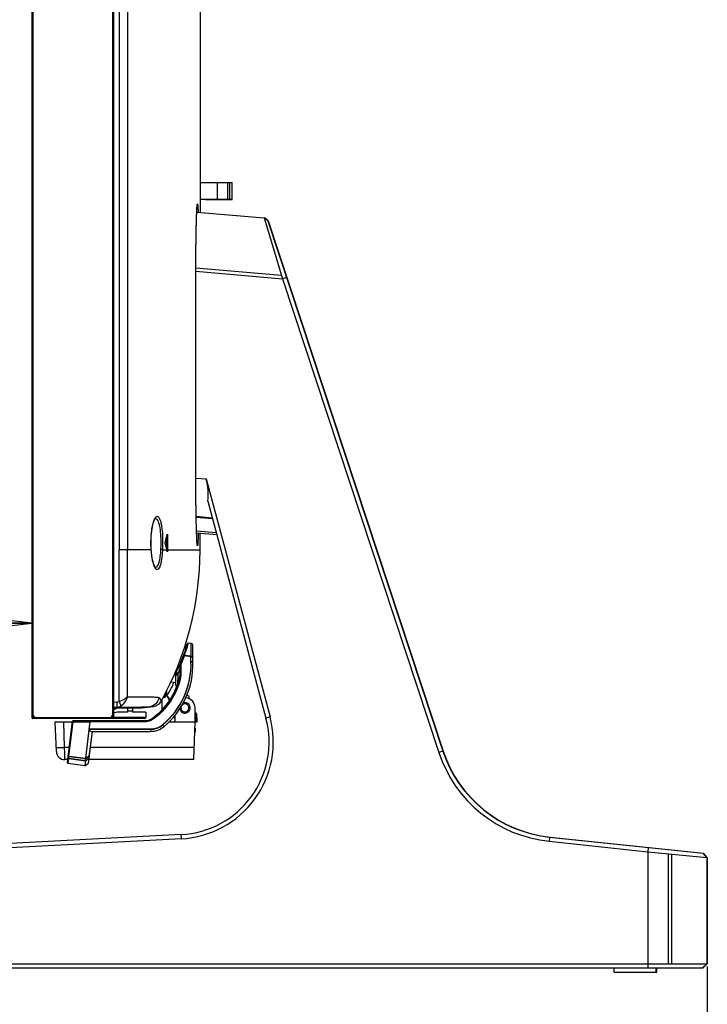
# Model space of a CAD drawing. Units: millimetres. Extents: x 0 to 1189, y 0 to 841.
# Drawn here: x 642 to 691, y 89 to 159 of the extents above; entities that cross this region are included whole.
import ezdxf

# ---------------------------------------------------------------- set-up
doc = ezdxf.new("R2010")
doc.units = ezdxf.units.MM
doc.header["$LTSCALE"] = 65.395
doc.layers.get('0').update_dxf_attribs({"linetype": 'CONTINUOUS'})
for name, color, linetype in [('3_ALL_AXES', 7, 'CONTINUOUS'), ('6_ALL_SURFS', 7, 'CONTINUOUS'), ('7_ALL_FEATURES', 7, 'CONTINUOUS'), ('DEF_DRAFT_DIM', 7, 'CONTINUOUS')]:
    doc.layers.add(name, color=color, linetype=linetype)
doc.styles.add('TEXTSTYLE_2', font='ar_wgl__.ttf')
doc.dimstyles.new('DIMSTYLE_7', dxfattribs={"dimtxt": 8, "dimasz": 3, "dimexe": 0.8, "dimexo": 0.2, "dimgap": 2, "dimtad": 1, "dimlfac": 3.333333, "dimdsep": 46, "dimtxsty": 'TEXTSTYLE_2', "dimblk": 'OPEN', "dimblk1": 'OPEN', "dimblk2": 'OPEN', "dimcen": 0.09, "dimazin": 2, "dimtp": 0.5, "dimtm": 0.5, "dimtfac": 1, "dimtofl": 0, "dimtmove": 0, "dimatfit": 3, "dimldrblk": 'OPEN', "dimfxl": 1, "dimtolj": 1, "dimarcsym": 0})

# ---------------------------------------------------------------- blocks, each defined once
blk = doc.blocks.new('_OPEN')
at = {"color": 0, "linetype": 'ByBlock'}
for p, q in [((0, 0), (-1, 0.117)), ((-1, -0.117), (0, 0)), ((-1, 0), (0, 0))]:
    blk.add_line(p, q, dxfattribs=at)
blk = doc.blocks.new('*D28')
at = {"layer": 'DEF_DRAFT_DIM', "color": 2, "linetype": 'Continuous', "transparency": 16777216}
for p, q in [((603.894, 91.409), (603.894, 66.439)), ((690.923, 91.409), (690.923, 66.439)), ((603.894, 66.439), (603.894, 63.639)), ((690.923, 66.439), (690.923, 63.639)), ((603.894, 64.439), (647.409, 64.439)), ((690.923, 64.439), (647.409, 64.439))]:
    blk.add_line(p, q, dxfattribs=at)
at = {"layer": 'DEF_DRAFT_DIM', "color": 2, "linetype": 'Continuous', "transparency": 16777216, "xscale": 3, "yscale": 3, "zscale": 3, "rotation": 180}
blk.add_blockref('_OPEN', (603.894, 64.439), dxfattribs=at)
at = {"layer": 'DEF_DRAFT_DIM', "color": 2, "linetype": 'Continuous', "transparency": 16777216, "xscale": 3, "yscale": 3, "zscale": 3}
blk.add_blockref('_OPEN', (690.923, 64.439), dxfattribs=at)
blk = doc.blocks.new('*D29')
at = {"layer": 'DEF_DRAFT_DIM', "color": 2, "linetype": 'Continuous', "transparency": 16777216}
for p, q in [((603.901, 98.125), (603.901, 116.657)), ((603.901, 115.857), (623.375, 115.857)), ((642.848, 115.857), (623.375, 115.857))]:
    blk.add_line(p, q, dxfattribs=at)
at = {"layer": 'DEF_DRAFT_DIM', "color": 2, "linetype": 'Continuous', "transparency": 16777216, "xscale": 3, "yscale": 3, "zscale": 3, "rotation": 180}
blk.add_blockref('_OPEN', (603.901, 115.857), dxfattribs=at)
at = {"layer": 'DEF_DRAFT_DIM', "color": 2, "linetype": 'Continuous', "transparency": 16777216, "xscale": 3, "yscale": 3, "zscale": 3}
blk.add_blockref('_OPEN', (642.848, 115.857), dxfattribs=at)

msp = doc.modelspace()

# ---------------------------------------------------------------- linework, layer by layer
at = {"color": 7, "linetype": 'Continuous'}
for p, q in [((654.8183, 147.2539), (656.0595, 147.2539)), ((656.0595, 146.054), (656.0595, 147.2539)), ((656.7998, 147.2506), (656.9359, 147.2517)), ((656.7999, 146.0507), (656.7998, 147.2506)), ((656.9359, 147.2517), (657.1059, 147.2504)), ((656.936, 146.0517), (656.9359, 147.2517)), ((657.106, 146.0504), (657.1059, 147.2504)), ((654.8183, 146.054), (656.0595, 146.054)), ((654.856, 146.0504), (654.8183, 146.0504)), ((654.8183, 146.0372), (654.8428, 146.0372)), ((656.0392, 146.0337), (654.8183, 146.0337)), ((654.8428, 146.0372), (654.8428, 146.0504)), ((654.8428, 146.0372), (654.856, 146.0504)), ((655.216, 146.0504), (655.2028, 146.0372)), ((655.2028, 146.0372), (656.0427, 146.0372)), ((656.056, 146.0504), (655.216, 146.0504)), ((655.7711, 146.043), (655.7711, 146.0504)), ((655.7711, 146.043), (656.4133, 146.0478)), ((655.9411, 146.0418), (655.7711, 146.043)), ((657.106, 146.0504), (655.9411, 146.0418)), ((656.0427, 146.0372), (656.0427, 146.0425)), ((656.0427, 146.0372), (656.1277, 146.0373)), ((656.1274, 146.042), (656.2999, 146.0432)), ((656.1274, 146.042), (656.1274, 146.0432)), ((656.4054, 146.0399), (656.1274, 146.042)), ((656.2999, 146.0432), (656.2999, 146.0445)), ((656.2999, 146.0432), (657.0927, 146.0372)), ((656.9203, 146.036), (656.7862, 146.037)), ((656.7999, 146.0507), (656.936, 146.0517)), ((657.0927, 146.0372), (656.9203, 146.036)), ((656.936, 146.0517), (657.106, 146.0504)), ((657.0927, 146.0372), (657.0927, 146.0504))]:
    msp.add_line(p, q, dxfattribs=at)
for points, knots in [([(656.0595, 147.2539), (656.204, 147.2539), (656.4508, 147.2534), (656.6975, 147.2521), (656.7998, 147.2506)], [0, 0, 0, 0, 0.5856035, 1, 1, 1, 1]), ([(656.7862, 146.037), (656.6823, 146.0355), (656.4333, 146.0342), (656.1843, 146.0337), (656.0392, 146.0337)], [0, 0, 0, 0, 0.4171958, 1, 1, 1, 1]), ([(656.4133, 146.0478), (656.4133, 146.048), (656.4124, 146.0479), (656.4115, 146.0482), (656.4091, 146.0482), (656.4047, 146.0484), (656.3969, 146.0486), (656.3851, 146.0489), (656.3702, 146.0491), (656.3523, 146.0493), (656.3315, 146.0495), (656.2986, 146.0498), (656.2522, 146.05), (656.1912, 146.0503), (656.1249, 146.0504), (656.0793, 146.0504), (656.056, 146.0504)], [0, 0, 0, 0, 0.0012576, 0.0048794, 0.0108841, 0.019266, 0.0430743, 0.0760784, 0.1179651, 0.168338, 0.2267122, 0.2925375, 0.4439491, 0.6168147, 0.8045388, 1, 1, 1, 1]), ([(656.0595, 146.054), (656.204, 146.054), (656.4508, 146.0535), (656.6976, 146.0521), (656.7999, 146.0507)], [0, 0, 0, 0, 0.5856035, 1, 1, 1, 1]), ([(656.1277, 146.0373), (656.1467, 146.0373), (656.1834, 146.0374), (656.236, 146.0376), (656.2834, 146.0379), (656.3241, 146.0382), (656.3535, 146.0385), (656.3728, 146.0388), (656.384, 146.0389), (656.3927, 146.0392), (656.3992, 146.0392), (656.4029, 146.0398), (656.405, 146.0395), (656.4054, 146.0399)], [0, 0, 0, 0, 0.2051491, 0.3964303, 0.5685222, 0.7166674, 0.8367638, 0.8852202, 0.9254885, 0.9572816, 0.980391, 0.9946501, 1, 1, 1, 1])]:
    msp.add_open_spline(points, degree=3, knots=knots, dxfattribs=at)
at = {"layer": '3_ALL_AXES', "color": 7, "linetype": 'Continuous'}
for centre, radius, start, end in [((659.6117, 108.4646), 7.6618, 163.567577, 163.931917), ((656.9099, 109.2618), 4.8448, 163.214952, 163.571639), ((653.506, 110.3186), 1.2804, 160.383421, 161.725728), ((653.192, 110.4305), 0.9471, 158.640397, 160.379452)]:
    msp.add_arc(centre, radius, start, end, dxfattribs=at)
msp.add_open_spline([(652.2901, 110.7201), (652.2836, 110.7005), (652.2775, 110.6807), (652.2715, 110.6609)], degree=3, dxfattribs=at)
at = {"layer": '6_ALL_SURFS', "color": 7, "linetype": 'Continuous'}
msp.add_line((652.3283, 110.82), (652.3283, 110.584), dxfattribs=at)
at = {"layer": '6_ALL_SURFS', "color": 6, "linetype": 'Continuous'}
msp.add_line((652.2427, 110.5735), (652.3283, 110.584), dxfattribs=at)
at = {"layer": '7_ALL_FEATURES', "color": 7, "linetype": 'Continuous'}
for p, q in [((642.8483, 358.864), (642.8483, 109.144)), ((642.9083, 358.924), (642.9083, 109.384)), ((648.6083, 109.384), (648.6083, 358.924)), ((648.6683, 109.144), (648.6683, 358.864)), ((649.061, 297.7229), (649.061, 121.084)), ((649.6571, 297.724), (649.6571, 121.084)), ((654.8183, 297.724), (654.8183, 145.1244)), ((654.5816, 145.1259), (654.5858, 145.2185)), ((654.5858, 145.2185), (654.5899, 145.3009)), ((654.5899, 145.3009), (654.5938, 145.3734)), ((654.5938, 145.3734), (654.5976, 145.4364)), ((654.555, 144.3195), (654.5595, 144.4887)), ((654.5595, 144.4887), (654.564, 144.642)), ((654.564, 144.642), (654.5685, 144.7812)), ((654.5685, 144.7812), (654.5729, 144.9077)), ((654.5729, 144.9077), (654.5773, 145.0225)), ((654.5773, 145.0225), (654.5816, 145.1259)), ((654.5824, 145.145), (659.3751, 144.7257)), ((659.6339, 144.5209), (659.3751, 144.7257)), ((659.3751, 144.7257), (660.6792, 140.3956)), ((659.3754, 144.7283), (659.405, 144.7257)), ((659.6638, 144.5209), (659.405, 144.7257)), ((659.405, 144.7257), (659.4144, 144.6946)), ((659.6339, 144.5209), (672.095, 106.7568)), ((659.6638, 144.5209), (672.1249, 106.7568)), ((654.5459, 143.9257), (654.5504, 144.1325)), ((654.5504, 144.1325), (654.555, 144.3195)), ((654.5185, 141.049), (654.5185, 141.1408)), ((654.5185, 126.049), (654.5185, 141.049)), ((654.5186, 125.8773), (654.5185, 141.049)), ((654.5186, 141.1755), (660.6047, 140.643)), ((654.5185, 140.9346), (660.6792, 140.3956)), ((660.9641, 140.4896), (660.6792, 140.3956)), ((660.6792, 140.3956), (671.8101, 106.6628)), ((660.994, 140.4896), (660.967, 140.4807)), ((654.5185, 126.2029), (655.2548, 126.1385)), ((654.5185, 125.9556), (654.5185, 126.049)), ((655.2548, 126.1385), (659.7976, 109.1845)), ((655.3661, 124.5639), (659.5079, 109.1068)), ((654.54, 123.4784), (655.6871, 123.3662)), ((654.541, 123.4249), (655.7017, 123.3118)), ((654.5573, 122.6908), (654.5528, 122.8685)), ((652.4345, 122.0232), (652.4346, 121.1348)), ((652.4952, 122.1112), (652.4551, 122.1112)), ((652.4952, 122.1112), (652.4953, 121.084)), ((654.5618, 122.5299), (654.5573, 122.6908)), ((654.5663, 122.384), (654.5618, 122.5299)), ((654.5644, 122.4454), (655.9666, 122.3229)), ((654.5707, 122.2514), (654.5663, 122.384)), ((654.5692, 122.295), (656.0078, 122.1693)), ((654.5692, 122.2946), (656.0079, 122.1687)), ((654.5751, 122.1309), (654.5707, 122.2514)), ((654.8182, 121.0462), (654.8183, 122.2728)), ((654.5858, 121.8792), (654.5816, 121.9717)), ((654.5899, 121.7969), (654.5858, 121.8792)), ((654.5939, 121.7244), (654.5899, 121.7969)), ((654.5977, 121.6615), (654.5939, 121.7244)), ((654.6013, 121.6077), (654.5977, 121.6615)), ((654.6046, 121.5624), (654.6013, 121.6077)), ((651.338, 121.084), (649.061, 121.084)), ((651.338, 121.084), (651.3373, 121.094)), ((652.1421, 121.084), (652.4465, 121.084)), ((652.4954, 121.0469), (652.4554, 121.0469)), ((652.4952, 121.084), (654.8183, 121.084)), ((652.4953, 121.084), (652.4954, 121.0469)), ((653.9028, 114.3554), (653.7691, 114.3092)), ((653.9078, 114.3721), (653.9028, 114.3554)), ((653.9105, 114.381), (653.9078, 114.3721)), ((653.9153, 114.397), (653.9105, 114.381)), ((654.1791, 114.4114), (653.9811, 114.4392)), ((654.3083, 113.1174), (654.3083, 114.2628)), ((653.4852, 113.169), (653.367, 113.1524)), ((653.4523, 113.0881), (653.4618, 113.1113)), ((653.4711, 113.1083), (653.4928, 113.1)), ((653.6388, 113.5673), (653.6476, 113.5912)), ((653.6563, 113.5887), (653.679, 113.5809)), ((653.6997, 113.5446), (653.7092, 113.57)), ((653.6998, 113.5446), (653.7092, 113.57)), ((654.1713, 113.505), (653.7092, 113.57)), ((654.1713, 113.4778), (653.7092, 113.5428)), ((654.1713, 113.0864), (654.1713, 113.505)), ((654.2982, 113.1166), (654.2688, 113.1156)), ((654.2982, 113.0894), (654.2688, 113.0884)), ((653.095, 111.4433), (653.095, 112.386)), ((653.0951, 112.2202), (653.095, 112.2211)), ((653.395, 112.1877), (653.395, 112.771)), ((653.395, 112.771), (653.3952, 112.771)), ((653.3952, 112.771), (653.4039, 112.7707)), ((653.4039, 112.7707), (653.428, 112.7704)), ((653.4039, 112.7435), (653.428, 112.7432)), ((653.4602, 112.1544), (653.4602, 112.7704)), ((652.7483, 111.6794), (653.095, 111.6307)), ((653.2162, 111.5143), (653.216, 111.5027)), ((653.2244, 112.1953), (653.2162, 111.5143)), ((653.2244, 112.1681), (653.2162, 111.4874)), ((653.2165, 111.5157), (653.2162, 111.4871)), ((653.3977, 112.1874), (653.395, 112.1877)), ((653.4602, 112.1816), (653.3964, 112.1875)), ((653.4602, 112.1816), (653.4575, 112.1712)), ((653.4602, 112.1544), (653.4575, 112.144)), ((653.4602, 112.1816), (653.4583, 112.171)), ((653.4602, 112.1544), (653.4583, 112.1438)), ((652.3385, 110.839), (652.3427, 110.8481)), ((652.46, 111.0354), (652.46, 111.0796)), ((652.46, 110.7297), (652.46, 111.0354)), ((648.883, 110.2366), (648.6683, 110.2115)), ((649.6492, 110.6228), (649.7476, 110.623)), ((650.9372, 110.6205), (650.9738, 110.6201)), ((651.8766, 110.5608), (652.0638, 110.3224)), ((652.0883, 110.3672), (652.0883, 109.6721)), ((652.2492, 110.5852), (652.2427, 110.5735)), ((652.2434, 110.5749), (652.2427, 110.5735)), ((652.2427, 110.5735), (652.2492, 110.5743)), ((652.2492, 110.5852), (652.2492, 110.5743)), ((652.4472, 110.6889), (652.46, 110.7297)), ((652.4473, 110.6889), (652.6519, 110.359)), ((652.681, 110.4047), (652.46, 110.7297)), ((654.0425, 110.4866), (654.0425, 110.568)), ((648.8832, 109.8797), (648.6683, 109.8546)), ((648.6683, 109.8341), (650.4855, 109.8342)), ((648.7291, 109.4893), (648.6683, 109.474)), ((648.8832, 109.8797), (651.2233, 109.9046)), ((649.6583, 109.534), (649.0929, 109.534)), ((649.2603, 109.8838), (649.8411, 109.8899)), ((649.6583, 109.8342), (649.6583, 109.534)), ((650.0183, 109.594), (649.6583, 109.594)), ((649.8411, 109.8899), (650.2476, 109.8939)), ((650.0183, 109.8343), (650.0183, 109.534)), ((650.9483, 109.534), (650.0183, 109.534)), ((650.4804, 109.8342), (650.6483, 109.834)), ((650.6483, 109.834), (651.4974, 109.9383)), ((650.8151, 109.8995), (650.9456, 109.9008)), ((650.9456, 109.9008), (651.1444, 109.903)), ((650.9483, 109.534), (650.9483, 109.144)), ((651.1444, 109.903), (651.1979, 109.9038)), ((651.1979, 109.9038), (651.2135, 109.9041)), ((654.4583, 108.844), (654.4583, 109.834)), ((654.5294, 109.444), (654.4583, 109.444)), ((654.5294, 109.3861), (654.5294, 109.444)), ((642.9083, 109.384), (642.8483, 109.384)), ((650.8883, 109.084), (642.9083, 109.084)), ((643.1483, 109.144), (648.3683, 109.144)), ((643.1483, 109.144), (643.1483, 109.084)), ((644.5133, 108.844), (645.7239, 108.844)), ((644.5873, 106.7231), (644.5133, 108.844)), ((645.1769, 107.0126), (645.1129, 108.844)), ((645.3691, 105.954), (645.7285, 108.8814)), ((645.479, 106.4004), (645.7828, 108.8747)), ((645.479, 106.3732), (645.7828, 108.8475)), ((645.7285, 108.8814), (645.7828, 108.8747)), ((645.7358, 108.8533), (645.7828, 108.8475)), ((645.7828, 108.8747), (646.9972, 108.8747)), ((645.7828, 108.8475), (646.9972, 108.8475)), ((645.7881, 108.934), (650.9953, 108.934)), ((646.6741, 106.2436), (646.9972, 108.8747)), ((646.6741, 106.2164), (646.9972, 108.8475)), ((651.0005, 108.8734), (646.997, 108.8734)), ((651.0005, 108.8462), (646.997, 108.8462)), ((646.9971, 108.926), (646.9971, 108.934)), ((648.3683, 109.144), (648.3683, 109.084)), ((648.6083, 109.384), (648.6683, 109.384)), ((650.9483, 109.144), (648.6683, 109.144)), ((651.3443, 109.0222), (651.3374, 109.0307)), ((652.6196, 108.844), (654.6083, 108.844)), ((652.9012, 109.1486), (652.9773, 109.1446)), ((652.9287, 109.1472), (652.9287, 109.1786)), ((652.9773, 109.1446), (652.9773, 109.2368)), ((653.0183, 109.2893), (653.0183, 108.904)), ((654.379, 106.144), (654.4733, 108.844)), ((654.5294, 109.3861), (654.4583, 109.3861)), ((654.5483, 108.844), (654.5294, 109.3861)), ((654.6083, 108.844), (654.5893, 109.3861)), ((659.7976, 109.1845), (659.5079, 109.1068)), ((646.8773, 105.9017), (647.1542, 108.1568)), ((646.9306, 108.3324), (651.3027, 108.3324)), ((646.9306, 108.3052), (651.3027, 108.3052)), ((646.9319, 106.3738), (647.1508, 108.1568)), ((647.077, 108.1568), (651.2896, 108.1568)), ((651.2988, 108.2002), (651.2969, 108.1823)), ((654.4583, 108.094), (654.4471, 108.094)), ((654.4583, 108.394), (654.4583, 108.094)), ((645.4991, 107.0126), (645.1769, 107.0126)), ((645.1817, 106.5932), (645.1769, 107.0126)), ((645.1819, 106.582), (645.1817, 106.594)), ((645.1819, 106.582), (645.1817, 106.5932)), ((654.4093, 107.0126), (647.0137, 107.0126)), ((672.095, 106.7568), (671.8101, 106.6628)), ((672.1249, 106.7568), (672.0979, 106.7479)), ((645.187, 106.144), (645.1819, 106.582)), ((645.3924, 106.144), (645.187, 106.144)), ((645.3691, 105.9268), (645.42, 106.3413)), ((645.4203, 105.8871), (645.4651, 106.2519)), ((645.4203, 105.8871), (645.4651, 106.2519)), ((645.4203, 105.8599), (645.4651, 106.2247)), ((645.4203, 105.8599), (645.4303, 105.9414)), ((645.4247, 106.4071), (645.479, 106.4004)), ((645.4247, 106.3799), (645.479, 106.3732)), ((645.4651, 106.2519), (646.6559, 106.0956)), ((645.4651, 106.2247), (646.6559, 106.0684)), ((645.479, 106.4004), (646.6741, 106.2436)), ((645.479, 106.3732), (646.6741, 106.2164)), ((646.6559, 106.0956), (646.6098, 105.72)), ((646.6559, 106.0684), (646.6098, 105.6928)), ((646.6098, 105.6928), (646.8773, 105.9017)), ((646.6559, 106.0684), (646.9204, 106.2529)), ((646.6741, 106.2436), (646.9386, 106.4287)), ((646.6741, 106.2164), (646.9386, 106.4015)), ((654.379, 106.144), (646.907, 106.144)), ((646.6098, 105.6928), (645.4203, 105.8599)), ((653.4782, 100.8077), (604.1779, 98.2239)), ((653.4939, 100.5081), (608.0936, 98.1287)), ((653.4939, 100.5081), (653.4782, 100.8077)), ((679.701, 100.6263), (679.6696, 100.328)), ((679.6696, 100.328), (686.6936, 99.5897)), ((679.701, 100.6263), (690.6249, 99.4782)), ((679.7309, 100.6263), (690.6548, 99.4782)), ((686.725, 99.8881), (686.6936, 99.5897)), ((686.6936, 99.5897), (690.8936, 99.1798)), ((686.6936, 99.5897), (686.6936, 91.309)), ((688.1336, 99.4492), (688.1336, 91.609)), ((688.3736, 99.4258), (688.3736, 91.609)), ((690.8936, 99.1798), (690.6249, 99.4782)), ((690.9235, 99.1798), (690.6549, 99.4782)), ((690.8907, 99.183), (690.9235, 99.1798)), ((690.8936, 99.1798), (690.8936, 91.609)), ((690.9235, 99.1798), (690.9235, 91.609)), ((603.8936, 91.609), (690.9235, 91.609)), ((604.1936, 91.309), (690.6235, 91.309)), ((684.2936, 91.009), (684.2936, 91.309)), ((687.2936, 91.009), (687.2936, 91.309)), ((687.3235, 91.009), (687.3235, 91.309)), ((690.5936, 91.309), (690.8936, 91.609)), ((690.6235, 91.309), (690.9235, 91.609)), ((684.2936, 91.009), (687.3235, 91.009))]:
    msp.add_line(p, q, dxfattribs=at)
for points in [[(654.5976, 145.4364), (654.6012, 145.4902), (654.603, 145.5138), (654.6046, 145.5355), (654.6062, 145.5552), (654.6077, 145.573), (654.6092, 145.5892), (654.6106, 145.6037), (654.612, 145.6168), (654.6133, 145.6286), (654.6145, 145.639), (654.6157, 145.6482), (654.6168, 145.6562), (654.6178, 145.6629), (654.6187, 145.6684), (654.6195, 145.6726), (654.6201, 145.6754), (654.6201, 145.6758)], [(654.5185, 141.049), (654.5186, 141.2169), (654.519, 141.4274), (654.5196, 141.6311), (654.5204, 141.8278), (654.5214, 142.0178), (654.5226, 142.2011), (654.524, 142.3778), (654.5255, 142.5481), (654.5272, 142.7123), (654.529, 142.8704), (654.5308, 143.0227), (654.5328, 143.1693), (654.5349, 143.31), (654.537, 143.4449), (654.5392, 143.5739), (654.5414, 143.697), (654.5436, 143.8142), (654.5459, 143.9257)], [(654.5528, 122.8685), (654.5482, 123.065), (654.5459, 123.171), (654.5437, 123.2824), (654.5414, 123.3995), (654.5392, 123.5225), (654.537, 123.6514), (654.5349, 123.7861), (654.5328, 123.9268), (654.5309, 124.0732), (654.529, 124.2254), (654.5272, 124.3833), (654.5256, 124.5473), (654.524, 124.7175), (654.5227, 124.894), (654.5214, 125.0771), (654.5204, 125.2669), (654.5196, 125.4635), (654.519, 125.667), (654.5186, 125.8773)], [(651.3258, 121.579), (651.327, 121.7136), (651.3328, 121.8968), (651.3432, 122.077), (651.3581, 122.2522), (651.3772, 122.4205), (651.4003, 122.58), (651.4268, 122.7286), (651.4562, 122.8643), (651.4878, 122.9854), (651.5206, 123.0897), (651.5534, 123.1757), (651.5844, 123.2421), (651.6114, 123.2882), (651.6325, 123.3161), (651.6353, 123.3191)], [(654.5816, 121.9717), (654.5773, 122.0751), (654.5751, 122.1309)], [(651.3423, 121.0944), (651.3365, 121.188), (651.33, 121.3325), (651.3265, 121.4786), (651.3258, 121.579)], [(654.6204, 121.4212), (654.6204, 121.4213), (654.6201, 121.4226), (654.6195, 121.4254), (654.6187, 121.4296), (654.6178, 121.4351), (654.6168, 121.4418), (654.6157, 121.4498), (654.6145, 121.4589), (654.6133, 121.4694), (654.612, 121.4811), (654.6107, 121.4942), (654.6092, 121.5087), (654.6078, 121.5249), (654.6062, 121.5427), (654.6046, 121.5624)], [(651.6442, 119.8289), (651.6437, 119.8292), (651.6334, 119.839), (651.6147, 119.8626), (651.5903, 119.9025), (651.5616, 119.9607), (651.5308, 120.0372), (651.4994, 120.1312), (651.4687, 120.2411), (651.4397, 120.3651), (651.413, 120.5016), (651.3893, 120.6491), (651.3688, 120.8056), (651.3521, 120.9694), (651.3423, 121.0944)], [(652.3288, 110.7723), (652.3303, 110.8011), (652.3334, 110.8228), (652.3385, 110.839)], [(651.8766, 110.5608), (651.8801, 110.5569), (651.884, 110.553), (651.8884, 110.5488), (651.8931, 110.5443), (651.8976, 110.5395), (651.9062, 110.5298)], [(651.9062, 110.5298), (651.9104, 110.5252), (651.9147, 110.5208), (651.919, 110.5163), (651.9235, 110.5116), (651.9281, 110.5065), (651.933, 110.5009), (651.9435, 110.4884)], [(651.9435, 110.4884), (651.9554, 110.4745), (651.9616, 110.467), (651.9678, 110.4592), (651.9742, 110.4511), (651.9807, 110.4429), (651.9873, 110.4344), (651.9938, 110.4257), (652.0004, 110.4168), (652.0069, 110.4078), (652.0135, 110.3986), (652.02, 110.3895), (652.0263, 110.3803), (652.0324, 110.3713), (652.0383, 110.3624), (652.0439, 110.3539), (652.0491, 110.3459), (652.0538, 110.3386), (652.0578, 110.3322), (652.0609, 110.3271), (652.063, 110.3237), (652.0638, 110.3224)], [(650.2476, 109.8939), (650.6414, 109.8978), (650.8151, 109.8995)], [(651.2135, 109.9041), (651.2188, 109.9043), (651.2233, 109.9046)]]:
    msp.add_lwpolyline(points, dxfattribs=at)
for centre, radius, start, end in [((651.6385, 123.2264), 0.099, 77.72395, 94.874873), ((611.3302, 131.7165), 42.2319, 346.214002, 346.95617), ((651.9451, 122.1112), 0.5501, 359.991675, 1.830022), ((611.6293, 111.5008), 41.9273, 13.212751, 13.80483), ((-2278.3099, 119.5346), 2927.3713, 359.8189607, 0.0303259), ((-4507.3564, 119.7234), 5157.0137, 359.8988905, 0.0151173), ((632.4184, 121.084), 22.3999, 331.286309, 359.903113), ((624.2892, 114.4502), 28.9283, 13.031504, 13.256932), ((651.9491, 121.0471), 0.5464, 358.107038, 359.981474), ((652.2536, 120.1877), 0.7408, 208.223596, 209.66415), ((640.3182, 118.4654), 14.1927, 343.137004, 343.342093), ((653.9728, 114.3798), 0.06, 82, 163.342074), ((647.3125, 116.2218), 6.9036, 344.095032, 344.583124), ((654.1583, 114.2628), 0.15, 0, 82), ((648.5479, 112.921), 5.7628, 310.027925, 1.682321), ((640.5059, 118.4033), 13.995, 334.375688, 337.679354), ((654.295, 112.771), 0.9, 157.782893, 180), ((640.509, 118.4017), 13.9916, 337.783208, 339.786395), ((652.6224, 110.8986), 2.3672, 67.65083, 68.427748), ((654.2999, 112.7705), 0.8396, 157.783685, 159.398103), ((640.5123, 118.4018), 14.0536, 337.783355, 339.780194), ((640.5111, 118.3751), 14.0549, 337.783427, 339.89047), ((652.7619, 110.9989), 2.74, 69.775067, 70.446736), ((648.5479, 112.9482), 5.7628, 358.053298, 1.682321), ((653.395, 112.2211), 0.3, 154.377152, 180), ((653.395, 112.1939), 0.3, 168.483441, 180), ((616.6541, 127.8808), 39.7771, 336.892927, 337.468538), ((616.6541, 127.8536), 39.7771, 336.892927, 337.468538), ((654.295, 112.7438), 0.9, 178.235843, 180), ((653.4546, 117.8733), 5.1029, 269.701694, 270.062754), ((653.4546, 117.8461), 5.1029, 269.701694, 270.062754), ((648.607, 113.0725), 4.869, 304.016446, 349.529804), ((648.6256, 113.0696), 4.9154, 349.160964, 349.466781), ((652.4783, 110.8356), 0.15, 187.578932, 258.077679), ((653.245, 111.4432), 0.15, 180, 232.34099), ((651.406, 110.6827), 0.75, 276.999997, 331.286316), ((652.2537, 110.4842), 0.09, 97, 151.880207), ((653.7383, 109.834), 0.375, 188.980604, 108.957682), ((653.7383, 109.834), 0.285, 155.011059, 144.764299), ((653.7383, 109.834), 0.72, 0, 85.435814), ((653.7383, 109.834), 0.9, 78.128728, 81.268867), ((653.8925, 110.568), 0.15, 0, 78.128728), ((648.5333, 110.38), 0.66, 282.010151, 303.724656), ((649.0929, 108.034), 1.5, 90, 104.036243), ((654.5294, 109.384), 0.06, 2, 90), ((643.1483, 109.384), 0.3, 180, 270), ((642.9083, 109.144), 0.06, 180, 270), ((643.1483, 109.384), 0.24, 180, 270), ((645.7881, 108.874), 0.06, 90, 173), ((648.3683, 109.384), 0.3, 270, 360), ((648.3683, 109.384), 0.24, 270, 360), ((650.8883, 109.144), 0.06, 270, 360), ((650.9953, 109.534), 0.6, 270, 304.016446), ((651.0004, 109.5335), 0.6601, 298.224273, 304.016252), ((650.6923, 108.5068), 0.8145, 33.73583, 35.947882), ((652.9583, 108.904), 0.06, 270, 360), ((653.1328, 107.3986), 6.6, 273, 15), ((653.1328, 107.3986), 6.9, 273, 15), ((651.2896, 109.6568), 1.5, 270, 310.027925), ((651.9958, 108.3581), 0.3007, 33.774172, 34.231462), ((645.187, 106.744), 0.6, 182, 270), ((644.5949, 123.6752), 16.6727, 271.477852, 272.000357), ((680.6417, 109.577), 9.3, 198.26152, 264), ((680.6417, 109.577), 9, 198.26152, 264), ((680.6716, 109.577), 9, 198.26152, 264), ((645.4286, 105.9466), 0.06, 173, 185.151777), ((645.4286, 105.9194), 0.06, 173, 262)]:
    msp.add_arc(centre, radius, start, end, dxfattribs=at)
at = {"layer": '7_ALL_FEATURES', "color": 3, "linetype": 'Continuous'}
msp.add_arc((648.5333, 110.38), 0.6, 283.187004, 293.192682, dxfattribs=at)
at = {"layer": '7_ALL_FEATURES', "color": 7, "linetype": 'Continuous'}
for centre, major_axis, ratio, start_param, end_param in [((650.8023, 126.528), (3.9664, -3.3282), 0.7002075, 0.405147, 0.7853982), ((647.0972, 108.3068), (0.1571, 0.0688), 0.8484138, 2.6755407, 4.2356361)]:
    msp.add_ellipse(centre, major_axis=major_axis, ratio=ratio, start_param=start_param, end_param=end_param, dxfattribs=at)
for points, knots in [([(654.5714, 144.8687), (654.5774, 145.0383), (654.5893, 145.3042), (654.6042, 145.5705), (654.6168, 145.6664)], [0, 0, 0, 0, 0.636864, 1, 1, 1, 1]), ([(654.6168, 145.6664), (654.6196, 145.6882), (654.6334, 145.7724), (654.6462, 145.6882), (654.6488, 145.6664)], [0, 0, 0, 0, 0.5009521, 1, 1, 1, 1]), ([(654.6488, 145.6664), (654.6565, 145.6003), (654.6664, 145.4242), (654.6733, 145.2482), (654.6767, 145.1386)], [0, 0, 0, 0, 0.3777505, 1, 1, 1, 1]), ([(654.5185, 141.1408), (654.5189, 141.8405), (654.5276, 143.0833), (654.5522, 144.326), (654.5714, 144.8687)], [0, 0, 0, 0, 0.5629938, 1, 1, 1, 1]), ([(654.5714, 122.2284), (654.5522, 122.771), (654.5277, 124.0135), (654.5189, 125.256), (654.5185, 125.9556)], [0, 0, 0, 0, 0.4369538, 1, 1, 1, 1]), ([(651.6218, 123.3543), (651.6364, 123.3778), (651.6649, 123.418), (651.7152, 123.4625), (651.7706, 123.4801), (651.8256, 123.4633), (651.8735, 123.4184), (651.9399, 123.3149), (652.0074, 123.1198), (652.0708, 122.8222), (652.1375, 122.2996), (652.1544, 121.8757), (652.1544, 121.579)], [0, 0, 0, 0, 0.0377722, 0.0670296, 0.0905221, 0.1135772, 0.1418426, 0.1785052, 0.2808179, 0.4213671, 0.5944694, 1, 1, 1, 1]), ([(651.321, 121.579), (651.321, 121.9148), (651.3506, 122.3888), (651.4623, 122.9535), (651.536, 123.1833), (651.5802, 123.2766)], [0, 0, 0, 0, 0.5834231, 0.8204942, 1, 1, 1, 1]), ([(651.5802, 123.2766), (651.5835, 123.2837), (651.5964, 123.3101), (651.6105, 123.3359), (651.6218, 123.3543)], [0, 0, 0, 0, 0.2667922, 1, 1, 1, 1]), ([(651.6595, 123.3231), (651.6883, 123.3169), (651.7497, 123.2702), (651.8144, 123.1562), (651.8743, 122.9909), (651.9478, 122.6795), (652.0051, 122.2024), (652.02, 121.7972), (652.02, 121.579)], [0, 0, 0, 0, 0.0482975, 0.1180983, 0.2139959, 0.3355039, 0.6423078, 1, 1, 1, 1]), ([(652.4724, 122.1849), (652.4729, 122.1872), (652.4745, 122.1925), (652.477, 122.2012), (652.4807, 122.2012)], [0, 0, 0, 0, 0.3914933, 1, 1, 1, 1]), ([(652.4807, 122.2012), (652.4831, 122.2012), (652.4875, 122.1926), (652.4924, 122.1701), (652.4944, 122.1462), (652.4949, 122.1288)], [0, 0, 0, 0, 0.094838, 0.3032695, 1, 1, 1, 1]), ([(654.6168, 121.4315), (654.6042, 121.5272), (654.5893, 121.7933), (654.5774, 122.059), (654.5714, 122.2284)], [0, 0, 0, 0, 0.3630133, 1, 1, 1, 1]), ([(654.6853, 122.2817), (654.6812, 122.1005), (654.6722, 121.8173), (654.6607, 121.5336), (654.6488, 121.4319)], [0, 0, 0, 0, 0.638967, 1, 1, 1, 1]), ([(651.3373, 121.094), (651.3346, 121.1338), (651.325, 121.2953), (651.321, 121.4571), (651.321, 121.579)], [0, 0, 0, 0, 0.2463247, 1, 1, 1, 1]), ([(652.02, 121.579), (652.02, 121.5406), (652.019, 121.3883), (652.0141, 121.236), (652.0079, 121.1224)], [0, 0, 0, 0, 0.2527369, 1, 1, 1, 1]), ([(652.1544, 121.579), (652.1544, 121.5373), (652.1534, 121.3723), (652.1483, 121.2072), (652.1421, 121.084)], [0, 0, 0, 0, 0.2527378, 1, 1, 1, 1]), ([(652.3454, 121.5053), (652.3396, 121.5293), (652.3381, 121.579), (652.3396, 121.6288), (652.3454, 121.6528)], [0, 0, 0, 0, 0.5000027, 1, 1, 1, 1]), ([(654.6488, 121.4319), (654.6462, 121.4101), (654.6336, 121.3257), (654.6197, 121.4097), (654.6168, 121.4315)], [0, 0, 0, 0, 0.5007283, 1, 1, 1, 1]), ([(651.3379, 121.084), (651.3393, 121.0856), (651.3416, 121.0888), (651.3424, 121.0927), (651.3423, 121.0944)], [0, 0, 0, 0, 0.5447664, 1, 1, 1, 1]), ([(651.6009, 119.8374), (651.5652, 119.9038), (651.5025, 120.0676), (651.3973, 120.4815), (651.3554, 120.8322), (651.3379, 121.084)], [0, 0, 0, 0, 0.1766988, 0.4083892, 1, 1, 1, 1]), ([(652.1424, 121.084), (652.136, 120.958), (652.1187, 120.7191), (652.0766, 120.3866), (652.0227, 120.1084), (651.9566, 119.8946), (651.8879, 119.7506), (651.8037, 119.6788), (651.7363, 119.6848), (651.6912, 119.7125), (651.648, 119.7592), (651.6227, 119.7986), (651.6099, 119.8211)], [0, 0, 0, 0, 0.2202833, 0.4177912, 0.5844924, 0.7146597, 0.8060734, 0.8644404, 0.8896459, 0.9186215, 0.9548631, 1, 1, 1, 1]), ([(652.0079, 121.1224), (651.9984, 120.9491), (651.9698, 120.636), (651.9046, 120.2743), (651.8293, 120.0478), (651.7687, 119.9175), (651.6913, 119.8347), (651.6389, 119.833)], [0, 0, 0, 0, 0.3756503, 0.6790441, 0.795499, 0.8864409, 1, 1, 1, 1]), ([(652.1422, 121.084), (652.1325, 121.0985), (652.0817, 121.1128), (652.0375, 121.1203), (652.0079, 121.1224)], [0, 0, 0, 0, 0.370248, 1, 1, 1, 1]), ([(652.4809, 120.9569), (652.4801, 120.9569), (652.4743, 120.9607), (652.4738, 120.9679), (652.4725, 120.9732)], [0, 0, 0, 0, 0.1295399, 1, 1, 1, 1]), ([(652.4952, 121.0291), (652.4946, 121.0117), (652.4926, 120.9878), (652.4877, 120.9655), (652.4832, 120.9569), (652.4809, 120.9569)], [0, 0, 0, 0, 0.6967268, 0.9051159, 1, 1, 1, 1]), ([(653.6476, 113.5912), (653.6737, 113.6625), (653.763, 113.9128), (653.8454, 114.166), (653.9007, 114.3483)], [0, 0, 0, 0, 0.285752, 1, 1, 1, 1]), ([(653.7092, 113.57), (653.7357, 113.6456), (653.8215, 113.8973), (653.9009, 114.1512), (653.9518, 114.3299)], [0, 0, 0, 0, 0.3012672, 1, 1, 1, 1]), ([(653.9677, 114.3865), (653.9698, 114.3941), (653.9728, 114.4068), (653.9787, 114.4245), (653.9785, 114.4321), (653.9823, 114.439), (653.9811, 114.4392)], [0, 0, 0, 0, 0.4348544, 0.7481499, 0.9370003, 1, 1, 1, 1]), ([(654.1713, 113.505), (654.1753, 113.6776), (654.1802, 113.9611), (654.1841, 114.2446), (654.1824, 114.3555)], [0, 0, 0, 0, 0.6088709, 1, 1, 1, 1]), ([(654.1824, 114.3555), (654.1822, 114.3636), (654.1817, 114.3771), (654.1817, 114.3957), (654.1798, 114.4042), (654.1804, 114.4112), (654.1791, 114.4114)], [0, 0, 0, 0, 0.4314867, 0.742974, 0.9323033, 1, 1, 1, 1]), ([(652.171, 108.6487), (652.8112, 109.1865), (653.8624, 110.5709), (654.1962, 112.2769), (654.1713, 113.1136)], [0, 0, 0, 0, 0.4997667, 1, 1, 1, 1]), ([(652.171, 108.6215), (652.8112, 109.1593), (653.8624, 110.5437), (654.1962, 112.2497), (654.1713, 113.0864)], [0, 0, 0, 0, 0.4997667, 1, 1, 1, 1]), ([(653.4618, 113.1113), (653.4621, 113.1121), (653.4665, 113.1091), (653.4688, 113.1092), (653.4711, 113.1083)], [0, 0, 0, 0, 0.2593265, 1, 1, 1, 1]), ([(653.4703, 113.0814), (653.4736, 113.0802), (653.4911, 113.0736), (653.5085, 113.0666), (653.5226, 113.0608)], [0, 0, 0, 0, 0.1869172, 1, 1, 1, 1]), ([(653.6476, 113.5912), (653.6479, 113.592), (653.652, 113.5892), (653.6542, 113.5894), (653.6563, 113.5887)], [0, 0, 0, 0, 0.2586383, 1, 1, 1, 1]), ([(653.6562, 113.5616), (653.6595, 113.5605), (653.6772, 113.5544), (653.6949, 113.548), (653.7092, 113.5428)], [0, 0, 0, 0, 0.1869299, 1, 1, 1, 1]), ([(654.1713, 113.505), (654.1834, 113.505), (654.223, 113.5051), (654.2627, 113.5053), (654.2903, 113.5059)], [0, 0, 0, 0, 0.3030547, 1, 1, 1, 1]), ([(654.1713, 113.4778), (654.1834, 113.4778), (654.223, 113.4779), (654.2627, 113.4781), (654.2903, 113.4787)], [0, 0, 0, 0, 0.3030547, 1, 1, 1, 1]), ([(654.2688, 113.1156), (654.2619, 113.1154), (654.2295, 113.1146), (654.197, 113.114), (654.1713, 113.1136)], [0, 0, 0, 0, 0.2110781, 1, 1, 1, 1]), ([(654.2688, 113.0884), (654.2619, 113.0882), (654.2295, 113.0874), (654.197, 113.0868), (654.1713, 113.0864)], [0, 0, 0, 0, 0.2110781, 1, 1, 1, 1]), ([(654.2903, 113.5059), (654.2948, 113.5059), (654.2985, 113.5079), (654.3083, 113.5051), (654.3083, 113.5066)], [0, 0, 0, 0, 0.7438435, 1, 1, 1, 1]), ([(654.2903, 113.4787), (654.2948, 113.4787), (654.2985, 113.4807), (654.3083, 113.4779), (654.3083, 113.4794)], [0, 0, 0, 0, 0.7438435, 1, 1, 1, 1]), ([(654.3083, 113.1174), (654.3083, 113.1182), (654.3028, 113.1155), (654.3007, 113.1167), (654.2982, 113.1166)], [0, 0, 0, 0, 0.2532994, 1, 1, 1, 1]), ([(654.3083, 113.0902), (654.3083, 113.091), (654.3028, 113.0883), (654.3007, 113.0895), (654.2982, 113.0894)], [0, 0, 0, 0, 0.2532994, 1, 1, 1, 1]), ([(653.1118, 112.2091), (653.1095, 112.2099), (653.1035, 112.2123), (653.0959, 112.216), (653.0951, 112.2202)], [0, 0, 0, 0, 0.3585193, 1, 1, 1, 1]), ([(653.2244, 112.1953), (653.2129, 112.1955), (653.1752, 112.1975), (653.1367, 112.2007), (653.1118, 112.2091)], [0, 0, 0, 0, 0.3036026, 1, 1, 1, 1]), ([(653.1282, 112.3412), (653.1268, 112.3429), (653.1246, 112.3457), (653.1239, 112.3497), (653.1245, 112.3509)], [0, 0, 0, 0, 0.6202823, 1, 1, 1, 1]), ([(653.1363, 112.3331), (653.1347, 112.3345), (653.1319, 112.3371), (653.1293, 112.3398), (653.1282, 112.3412)], [0, 0, 0, 0, 0.5453069, 1, 1, 1, 1]), ([(653.1782, 112.3038), (653.1738, 112.3065), (653.1594, 112.3155), (653.1453, 112.3252), (653.1363, 112.3331)], [0, 0, 0, 0, 0.2967024, 1, 1, 1, 1]), ([(653.24, 112.243), (653.2291, 112.2484), (653.1933, 112.2672), (653.1575, 112.2872), (653.1363, 112.3059)], [0, 0, 0, 0, 0.300638, 1, 1, 1, 1]), ([(653.395, 112.7438), (653.395, 112.743), (653.3998, 112.7445), (653.4017, 112.7435), (653.4039, 112.7435)], [0, 0, 0, 0, 0.2573985, 1, 1, 1, 1]), ([(653.4534, 112.1452), (653.3324, 111.5133), (652.8357, 110.2855), (651.9025, 109.346), (651.3697, 108.9863)], [0, 0, 0, 0, 0.5002511, 1, 1, 1, 1]), ([(653.4583, 112.1438), (653.3398, 111.507), (652.8446, 110.2686), (651.9061, 109.3212), (651.3697, 108.9591)], [0, 0, 0, 0, 0.5002489, 1, 1, 1, 1]), ([(652.46, 110.7297), (652.4863, 110.766), (652.6853, 111.0505), (652.8471, 111.363), (652.9535, 111.646)], [0, 0, 0, 0, 0.1292603, 1, 1, 1, 1]), ([(653.1118, 112.1819), (653.1093, 112.1828), (653.1033, 112.1851), (653.095, 112.1895), (653.095, 112.1939)], [0, 0, 0, 0, 0.3707765, 1, 1, 1, 1]), ([(653.2244, 112.1681), (653.2129, 112.1683), (653.1752, 112.1703), (653.1367, 112.1735), (653.1118, 112.1819)], [0, 0, 0, 0, 0.3036026, 1, 1, 1, 1]), ([(653.4602, 112.1544), (653.452, 112.1551), (653.4373, 112.156), (653.4155, 112.1598), (653.4055, 112.1571), (653.395, 112.1622), (653.395, 112.1605)], [0, 0, 0, 0, 0.3750442, 0.7007224, 0.9217553, 1, 1, 1, 1]), ([(648.883, 110.2366), (648.888, 110.1928), (648.8957, 110.1111), (648.9003, 110.0036), (648.8986, 109.9305), (648.8918, 109.8939), (648.8866, 109.8817), (648.8829, 109.8797)], [0, 0, 0, 0, 0.367009, 0.6813372, 0.9002441, 0.9650572, 1, 1, 1, 1]), ([(649.6493, 110.6229), (649.5895, 110.5423), (649.3941, 110.4012), (649.1753, 110.3181), (649.0468, 110.2849)], [0, 0, 0, 0, 0.4304472, 1, 1, 1, 1]), ([(649.0468, 110.2849), (649.0638, 110.2503), (649.0945, 110.185), (649.133, 110.0949), (649.1568, 110.026), (649.1681, 109.9868), (649.1675, 109.9723)], [0, 0, 0, 0, 0.3438183, 0.6447084, 0.8708945, 1, 1, 1, 1]), ([(649.1675, 109.9723), (649.2915, 110.0407), (649.5036, 110.2323), (649.6222, 110.4913), (649.6493, 110.6229)], [0, 0, 0, 0, 0.5132698, 1, 1, 1, 1]), ([(649.7476, 110.623), (649.8297, 110.6231), (650.1281, 110.6234), (650.4264, 110.6234), (650.6427, 110.6224)], [0, 0, 0, 0, 0.2751411, 1, 1, 1, 1]), ([(650.6427, 110.6224), (650.6685, 110.6223), (650.7667, 110.6219), (650.8648, 110.6212), (650.9372, 110.6205)], [0, 0, 0, 0, 0.2626559, 1, 1, 1, 1]), ([(650.9738, 110.6201), (651.1035, 110.6187), (651.3255, 110.6149), (651.6101, 110.606), (651.7752, 110.5899), (651.8618, 110.5772), (651.8766, 110.5608)], [0, 0, 0, 0, 0.4286342, 0.7376983, 0.9269274, 1, 1, 1, 1]), ([(651.8766, 110.5608), (651.8574, 110.3987), (651.7052, 110.0781), (651.3853, 109.9245), (651.2233, 109.9046)], [0, 0, 0, 0, 0.500014, 1, 1, 1, 1]), ([(645.7855, 108.9261), (645.7858, 108.9281), (645.7863, 108.9303), (645.7873, 108.934), (645.7881, 108.934)], [0, 0, 0, 0, 0.7125917, 1, 1, 1, 1]), ([(648.6038, 109.084), (648.6197, 109.084), (648.6529, 109.0954), (648.6683, 109.1282), (648.6683, 109.144)], [0, 0, 0, 0, 0.5018266, 1, 1, 1, 1]), ([(650.9979, 108.9259), (650.9976, 108.9279), (650.9971, 108.9302), (650.9961, 108.934), (650.9953, 108.934)], [0, 0, 0, 0, 0.713145, 1, 1, 1, 1]), ([(651.3374, 109.0307), (651.336, 109.0324), (651.3344, 109.0338), (651.3316, 109.0372), (651.3309, 109.0367)], [0, 0, 0, 0, 0.7254147, 1, 1, 1, 1]), ([(651.3697, 108.9863), (651.3633, 108.9959), (651.355, 109.0079), (651.3462, 109.0197), (651.3443, 109.0222)], [0, 0, 0, 0, 0.7817883, 1, 1, 1, 1]), ([(654.5893, 109.3861), (654.5893, 109.3877), (654.58, 109.3855), (654.5707, 109.3879), (654.5507, 109.3865), (654.537, 109.3864), (654.5294, 109.3861)], [0, 0, 0, 0, 0.0773083, 0.2937271, 0.6183051, 1, 1, 1, 1]), ([(651.2969, 108.1823), (651.2961, 108.1759), (651.2946, 108.1692), (651.2921, 108.1568), (651.2896, 108.1568)], [0, 0, 0, 0, 0.7188265, 1, 1, 1, 1]), ([(651.3027, 108.3052), (651.3027, 108.2956), (651.3023, 108.2605), (651.301, 108.2255), (651.2988, 108.2002)], [0, 0, 0, 0, 0.2756693, 1, 1, 1, 1]), ([(651.3027, 108.3324), (651.459, 108.3324), (651.7742, 108.3876), (652.0511, 108.5481), (652.171, 108.6487)], [0, 0, 0, 0, 0.4997678, 1, 1, 1, 1]), ([(651.3027, 108.3052), (651.459, 108.3052), (651.7742, 108.3604), (652.0511, 108.5209), (652.171, 108.6215)], [0, 0, 0, 0, 0.4997678, 1, 1, 1, 1]), ([(652.171, 108.6215), (652.1786, 108.6124), (652.2038, 108.5815), (652.2287, 108.5503), (652.2444, 108.5272)], [0, 0, 0, 0, 0.2978754, 1, 1, 1, 1]), ([(652.2458, 108.5252), (652.2483, 108.5213), (652.2503, 108.517), (652.2557, 108.5094), (652.2544, 108.5082)], [0, 0, 0, 0, 0.7270991, 1, 1, 1, 1]), ([(644.5772, 107.0126), (644.5773, 107.0097), (644.5935, 107.0095), (644.6126, 107.0058), (644.6544, 107.0052), (644.7063, 107.0039), (644.7723, 107.0039), (644.8797, 107.0047), (644.9652, 107.0065), (645.0249, 107.008)], [0, 0, 0, 0, 0.0195902, 0.0735104, 0.1613289, 0.2807288, 0.4283916, 0.6005764, 1, 1, 1, 1]), ([(645.4651, 106.2519), (645.4641, 106.2571), (645.466, 106.2736), (645.469, 106.3229), (645.4749, 106.3673), (645.479, 106.4004)], [0, 0, 0, 0, 0.1049158, 0.3279497, 1, 1, 1, 1]), ([(645.4651, 106.2247), (645.4641, 106.2299), (645.466, 106.2464), (645.469, 106.2957), (645.4749, 106.3401), (645.479, 106.3732)], [0, 0, 0, 0, 0.1049158, 0.3279497, 1, 1, 1, 1]), ([(646.6559, 106.0956), (646.6566, 106.1008), (646.6607, 106.1503), (646.6687, 106.1994), (646.6741, 106.2436)], [0, 0, 0, 0, 0.1042991, 1, 1, 1, 1]), ([(646.6559, 106.0684), (646.6566, 106.0736), (646.6607, 106.1231), (646.6687, 106.1722), (646.6741, 106.2164)], [0, 0, 0, 0, 0.1042991, 1, 1, 1, 1])]:
    msp.add_open_spline(points, degree=3, knots=knots, dxfattribs=at)
for points in [[(653.4602, 112.7704), (653.4602, 112.8705), (653.4787, 112.9722), (653.5139, 113.066)], [(653.4602, 112.7432), (653.4602, 112.8511), (653.4818, 112.9609), (653.5226, 113.0608)], [(653.24, 112.2702), (653.219, 112.2806), (653.1982, 112.2917), (653.1782, 112.3038)], [(653.24, 112.2702), (653.23, 112.2468), (653.2247, 112.2208), (653.2244, 112.1953)], [(653.24, 112.243), (653.23, 112.2196), (653.2247, 112.1936), (653.2244, 112.1681)], [(648.883, 110.2366), (648.9395, 110.2432), (648.9959, 110.2595), (649.0468, 110.2849)], [(648.8829, 109.8797), (648.9819, 109.8923), (649.0801, 109.9242), (649.1675, 109.9723)], [(645.7828, 108.8747), (645.7829, 108.8851), (645.7831, 108.8956), (645.7837, 108.906)], [(645.7828, 108.8475), (645.7829, 108.8574), (645.7831, 108.8673), (645.7836, 108.8772)], [(645.7837, 108.906), (645.784, 108.9127), (645.7845, 108.9195), (645.7855, 108.9261)], [(646.997, 108.9074), (646.9968, 108.9136), (646.997, 108.9198), (646.9971, 108.926)], [(646.9972, 108.8747), (646.9985, 108.8855), (646.9972, 108.8965), (646.997, 108.9074)], [(650.9996, 108.9076), (650.9992, 108.9137), (650.9988, 108.9198), (650.9979, 108.9259)], [(651.0005, 108.8734), (651.0005, 108.8848), (651.0003, 108.8962), (650.9996, 108.9076)], [(651.3697, 108.9591), (651.263, 108.8871), (651.1292, 108.8462), (651.0005, 108.8462)], [(651.3126, 108.9519), (651.2181, 108.9011), (651.1078, 108.8734), (651.0005, 108.8734)], [(645.4138, 106.2911), (645.4126, 106.281), (645.4141, 106.2703), (645.418, 106.2609)], [(645.4138, 106.3183), (645.4133, 106.314), (645.4133, 106.3097), (645.4137, 106.3054)], [(645.418, 106.2609), (645.4257, 106.2426), (645.4455, 106.2275), (645.4651, 106.2247)]]:
    msp.add_open_spline(points, degree=3, dxfattribs=at)

# ---------------------------------------------------------------- dimensions: what is measured, and where the dimension line sits
at = {"layer": 'DEF_DRAFT_DIM', "color": 2, "linetype": 'Continuous'}
dim = msp.add_linear_dim(base=(603.9014, 115.8567), p1=(642.8483, 109.384), p2=(603.9014, 97.9247), angle=180, text='129.7', dimstyle='DIMSTYLE_7', dxfattribs=at)
dim.commit()
dim.dimension.update_dxf_attribs({"geometry": '*D29', "text_midpoint": (609.3971, 115.8567), "dimtype": 160})
dim = msp.add_linear_dim(base=(690.9235, 64.4389), p1=(603.8936, 91.609), p2=(690.9235, 91.609), text='290', dimstyle='DIMSTYLE_7', dxfattribs=at)
dim.commit()
dim.dimension.update_dxf_attribs({"geometry": '*D28', "text_midpoint": (638.0851, 64.4389), "dimtype": 160})

doc.saveas('drawing.dxf')
